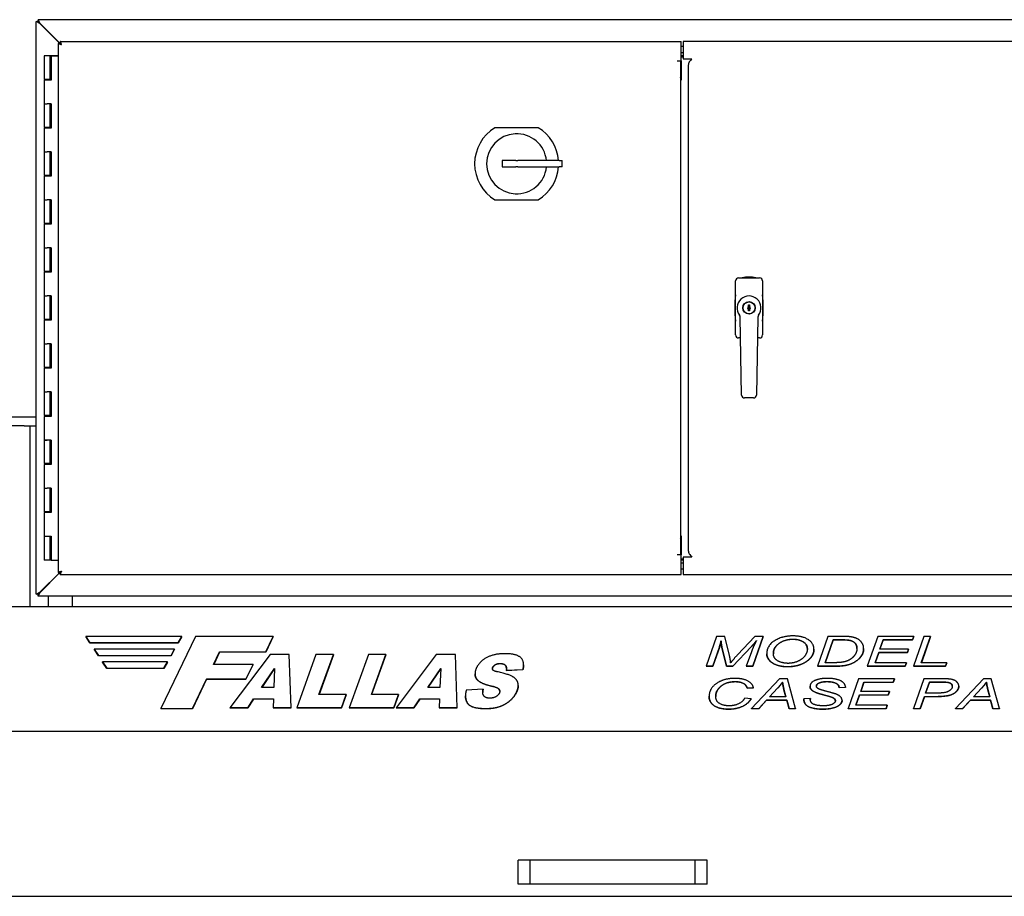
# Model space of a CAD drawing. Units: inches. Extents: x -362 to 455, y -59 to 256.
# Drawn here: x 100 to 141, y 47 to 84 of the extents above; entities that cross this region are included whole.
import ezdxf

# ---------------------------------------------------------------- set-up
doc = ezdxf.new("R2010")
doc.units = ezdxf.units.IN
doc.header["$LTSCALE"] = 0.375
doc.header["$MEASUREMENT"] = 0

msp = doc.modelspace()

# ---------------------------------------------------------------- linework, layer by layer
for p, q in [((100.428, 59.934), (100.428, 83.778)), ((100.58, 83.698), (100.428, 83.778)), ((100.428, 83.778), (100.5, 83.778)), ((100.58, 83.698), (100.5, 83.778)), ((100.505, 83.773), (100.505, 83.856)), ((100.506, 83.856), (100.505, 83.856)), ((154.35, 83.856), (100.506, 83.856)), ((100.586, 83.704), (100.506, 83.856)), ((100.506, 83.784), (100.506, 83.856)), ((100.506, 83.784), (100.506, 83.771)), ((100.586, 83.704), (100.506, 83.784)), ((100.58, 83.698), (101.407, 82.871)), ((100.586, 83.704), (101.464, 82.826)), ((101.418, 82.871), (101.287, 83.002)), ((101.347, 82.871), (101.347, 60.839)), ((101.347, 82.871), (101.419, 82.871)), ((101.461, 82.828), (101.419, 82.87)), ((101.426, 82.95), (101.426, 82.878)), ((101.426, 82.95), (127.282, 82.95)), ((127.282, 82.818), (127.282, 82.95)), ((127.282, 82.138), (127.282, 82.818)), ((127.364, 82.95), (127.364, 82.818)), ((153.431, 82.95), (127.364, 82.95)), ((127.364, 82.818), (127.364, 82.231)), ((127.364, 82.741), (127.282, 82.741)), ((127.364, 82.481), (127.282, 82.481)), ((100.997, 82.356), (100.76, 82.356)), ((100.76, 82.356), (100.76, 81.371)), ((101.06, 82.356), (100.997, 82.356)), ((100.997, 82.356), (100.997, 81.371)), ((101.044, 82.355), (101.044, 81.34)), ((101.044, 82.355), (101.347, 82.355)), ((101.067, 82.356), (101.06, 82.356)), ((101.347, 82.356), (101.067, 82.356)), ((127.104, 82.138), (127.282, 82.138)), ((127.256, 82.138), (127.256, 61.572)), ((127.276, 82.138), (127.276, 81.378)), ((127.364, 82.347), (127.282, 82.347)), ((127.364, 82.296), (127.282, 82.296)), ((127.364, 82.231), (127.725, 82.231)), ((127.573, 81.962), (127.573, 61.75)), ((100.997, 81.371), (100.76, 81.371)), ((100.878, 81.34), (100.76, 81.34)), ((100.76, 81.34), (100.76, 80.355)), ((100.816, 81.34), (100.816, 81.371)), ((101.044, 81.34), (100.878, 81.34)), ((100.941, 81.34), (100.941, 81.371)), ((101.034, 81.371), (100.997, 81.371)), ((101.013, 81.371), (101.013, 81.34)), ((101.034, 81.34), (101.034, 81.371)), ((127.276, 81.378), (127.276, 81.339)), ((100.76, 80.356), (100.878, 80.356)), ((100.76, 80.356), (100.76, 79.371)), ((100.76, 80.355), (100.878, 80.355)), ((101.044, 80.355), (100.878, 80.355)), ((100.997, 80.355), (100.997, 79.371)), ((101.044, 80.355), (101.044, 79.34)), ((100.997, 79.371), (100.76, 79.371)), ((100.878, 79.34), (100.76, 79.34)), ((100.76, 79.34), (100.76, 78.355)), ((100.816, 79.34), (100.816, 79.371)), ((101.044, 79.34), (100.878, 79.34)), ((100.941, 79.34), (100.941, 79.371)), ((101.034, 79.371), (100.997, 79.371)), ((101.013, 79.371), (101.013, 79.34)), ((101.034, 79.34), (101.034, 79.371)), ((121.33, 79.356), (119.527, 79.356)), ((100.76, 78.356), (100.878, 78.356)), ((100.76, 78.356), (100.76, 77.371)), ((100.76, 78.355), (100.878, 78.355)), ((101.044, 78.355), (100.878, 78.355)), ((100.997, 78.355), (100.997, 77.371)), ((101.044, 78.355), (101.044, 77.34)), ((120.392, 77.988), (119.828, 77.988)), ((119.828, 77.988), (119.828, 77.724)), ((120.392, 77.988), (120.48, 77.988)), ((122.198, 77.988), (120.48, 77.988)), ((122.198, 77.988), (122.323, 77.988)), ((122.323, 77.724), (122.323, 77.988)), ((119.828, 77.724), (120.392, 77.724)), ((120.48, 77.724), (120.392, 77.724)), ((120.48, 77.724), (122.198, 77.724)), ((122.323, 77.724), (122.198, 77.724)), ((100.997, 77.371), (100.76, 77.371)), ((100.878, 77.34), (100.76, 77.34)), ((100.76, 77.34), (100.76, 76.355)), ((100.816, 77.34), (100.816, 77.371)), ((101.044, 77.34), (100.878, 77.34)), ((100.941, 77.34), (100.941, 77.371)), ((101.034, 77.371), (100.997, 77.371)), ((101.013, 77.371), (101.013, 77.34)), ((101.034, 77.34), (101.034, 77.371)), ((100.76, 76.356), (100.878, 76.356)), ((100.76, 76.356), (100.76, 75.371)), ((100.76, 76.355), (100.878, 76.355)), ((101.044, 76.355), (100.878, 76.355)), ((100.997, 76.355), (100.997, 75.371)), ((101.044, 76.355), (101.044, 75.34)), ((119.527, 76.356), (121.33, 76.356)), ((100.997, 75.371), (100.76, 75.371)), ((100.878, 75.34), (100.76, 75.34)), ((100.76, 75.34), (100.76, 74.355)), ((100.816, 75.34), (100.816, 75.371)), ((101.044, 75.34), (100.878, 75.34)), ((100.941, 75.34), (100.941, 75.371)), ((101.034, 75.371), (100.997, 75.371)), ((101.013, 75.371), (101.013, 75.34)), ((101.034, 75.34), (101.034, 75.371)), ((100.76, 74.356), (100.878, 74.356)), ((100.76, 74.356), (100.76, 73.371)), ((100.76, 74.355), (100.878, 74.355)), ((101.044, 74.355), (100.878, 74.355)), ((100.997, 74.355), (100.997, 73.371)), ((101.044, 74.355), (101.044, 73.34)), ((100.997, 73.371), (100.76, 73.371)), ((100.816, 73.34), (100.816, 73.371)), ((100.941, 73.34), (100.941, 73.371)), ((101.034, 73.371), (100.997, 73.371)), ((101.013, 73.371), (101.013, 73.34)), ((101.034, 73.34), (101.034, 73.371)), ((100.878, 73.34), (100.76, 73.34)), ((100.76, 73.34), (100.76, 72.355)), ((101.044, 73.34), (100.878, 73.34)), ((129.54, 72.098), (129.54, 72.981)), ((129.665, 73.106), (130.54, 73.106)), ((130.665, 72.981), (130.665, 72.098)), ((100.76, 72.356), (100.878, 72.356)), ((100.76, 72.356), (100.76, 71.371)), ((100.76, 72.355), (100.878, 72.355)), ((101.044, 72.355), (100.878, 72.355)), ((100.997, 72.355), (100.997, 71.371)), ((101.044, 72.355), (101.044, 71.34)), ((129.54, 71.614), (129.54, 72.098)), ((130.082, 71.915), (130.082, 71.981)), ((130.082, 71.981), (130.122, 71.981)), ((130.082, 71.797), (130.082, 71.915)), ((130.082, 71.731), (130.082, 71.797)), ((130.122, 71.731), (130.082, 71.731)), ((130.122, 71.981), (130.122, 71.915)), ((130.122, 71.915), (130.122, 71.797)), ((130.122, 71.797), (130.122, 71.731)), ((130.665, 72.098), (130.665, 71.614)), ((100.997, 71.371), (100.76, 71.371)), ((100.878, 71.34), (100.76, 71.34)), ((100.76, 71.34), (100.76, 70.355)), ((100.816, 71.34), (100.816, 71.371)), ((101.044, 71.34), (100.878, 71.34)), ((100.941, 71.34), (100.941, 71.371)), ((101.034, 71.371), (100.997, 71.371)), ((101.013, 71.371), (101.013, 71.34)), ((101.034, 71.34), (101.034, 71.371)), ((129.54, 70.731), (129.54, 71.614)), ((129.791, 68.229), (129.734, 71.474)), ((130.471, 71.474), (130.414, 68.229)), ((130.665, 71.614), (130.665, 70.731)), ((129.749, 70.606), (129.665, 70.606)), ((130.54, 70.606), (130.455, 70.606)), ((100.76, 70.356), (100.878, 70.356)), ((100.76, 70.356), (100.76, 69.371)), ((100.76, 70.355), (100.878, 70.355)), ((101.044, 70.355), (100.878, 70.355)), ((100.997, 70.355), (100.997, 69.371)), ((101.044, 70.355), (101.044, 69.34)), ((100.997, 69.371), (100.76, 69.371)), ((100.878, 69.34), (100.76, 69.34)), ((100.76, 69.34), (100.76, 68.355)), ((100.816, 69.34), (100.816, 69.371)), ((101.044, 69.34), (100.878, 69.34)), ((100.941, 69.34), (100.941, 69.371)), ((101.034, 69.371), (100.997, 69.371)), ((101.013, 69.371), (101.013, 69.34)), ((101.034, 69.34), (101.034, 69.371)), ((100.76, 68.356), (100.878, 68.356)), ((100.76, 68.356), (100.76, 67.371)), ((100.76, 68.355), (100.878, 68.355)), ((101.044, 68.355), (100.878, 68.355)), ((100.997, 68.355), (100.997, 67.371)), ((101.044, 68.355), (101.044, 67.34)), ((130.289, 68.106), (129.916, 68.106)), ((98.364, 67.321), (100.428, 67.321)), ((100.997, 67.371), (100.76, 67.371)), ((100.878, 67.34), (100.76, 67.34)), ((100.76, 67.34), (100.76, 66.355)), ((100.816, 67.34), (100.816, 67.371)), ((101.044, 67.34), (100.878, 67.34)), ((100.941, 67.34), (100.941, 67.371)), ((101.034, 67.371), (100.997, 67.371)), ((101.013, 67.371), (101.013, 67.34)), ((101.034, 67.34), (101.034, 67.371)), ((99.928, 66.946), (98.945, 66.946)), ((99.928, 66.946), (100.178, 66.946)), ((100.178, 59.408), (100.178, 66.946)), ((100.178, 66.946), (100.428, 66.946)), ((100.76, 66.356), (100.878, 66.356)), ((100.76, 66.356), (100.76, 65.371)), ((100.76, 66.355), (100.878, 66.355)), ((101.044, 66.355), (100.878, 66.355)), ((100.997, 66.355), (100.997, 65.371)), ((101.044, 66.355), (101.044, 65.34)), ((100.997, 65.371), (100.76, 65.371)), ((100.878, 65.34), (100.76, 65.34)), ((100.76, 65.34), (100.76, 64.355)), ((100.816, 65.34), (100.816, 65.371)), ((101.044, 65.34), (100.878, 65.34)), ((100.941, 65.34), (100.941, 65.371)), ((101.034, 65.371), (100.997, 65.371)), ((101.013, 65.371), (101.013, 65.34)), ((101.034, 65.34), (101.034, 65.371)), ((100.76, 64.356), (100.878, 64.356)), ((100.76, 64.356), (100.76, 63.371)), ((100.76, 64.355), (100.878, 64.355)), ((101.044, 64.355), (100.878, 64.355)), ((100.997, 64.355), (100.997, 63.371)), ((101.044, 64.355), (101.044, 63.34)), ((100.997, 63.371), (100.76, 63.371)), ((100.878, 63.34), (100.76, 63.34)), ((100.76, 63.34), (100.76, 62.355)), ((100.816, 63.34), (100.816, 63.371)), ((101.044, 63.34), (100.878, 63.34)), ((100.941, 63.34), (100.941, 63.371)), ((101.034, 63.371), (100.997, 63.371)), ((101.013, 63.371), (101.013, 63.34)), ((101.034, 63.34), (101.034, 63.371)), ((100.76, 62.356), (100.878, 62.356)), ((100.76, 62.356), (100.76, 61.356)), ((100.76, 62.355), (100.878, 62.355)), ((100.878, 62.355), (101.044, 62.355)), ((100.997, 62.355), (100.997, 61.356)), ((101.044, 62.355), (101.044, 61.355)), ((127.276, 62.371), (127.276, 62.332)), ((127.276, 62.332), (127.276, 61.572)), ((127.282, 61.572), (127.104, 61.572)), ((127.282, 60.892), (127.282, 61.572)), ((100.997, 61.356), (100.76, 61.356)), ((101.044, 61.356), (100.997, 61.356)), ((101.044, 61.355), (101.347, 61.355)), ((127.282, 61.414), (127.364, 61.414)), ((127.282, 61.363), (127.364, 61.363)), ((127.364, 61.231), (127.282, 61.231)), ((127.725, 61.481), (127.364, 61.481)), ((127.364, 61.481), (127.364, 60.894)), ((101.405, 60.839), (100.58, 60.014)), ((101.417, 60.839), (100.586, 60.008)), ((101.287, 60.71), (101.416, 60.839)), ((101.347, 60.839), (101.419, 60.839)), ((101.459, 60.881), (101.419, 60.84)), ((101.419, 60.842), (101.456, 60.879)), ((101.426, 60.76), (101.426, 60.832)), ((101.426, 60.76), (127.282, 60.76)), ((127.364, 60.971), (127.282, 60.971)), ((127.282, 60.76), (127.282, 60.892)), ((127.364, 60.894), (127.364, 60.762)), ((127.364, 60.762), (153.431, 60.762)), ((100.428, 59.934), (100.58, 60.014)), ((100.5, 59.934), (100.428, 59.934)), ((100.5, 59.934), (100.58, 60.014)), ((100.505, 59.856), (100.505, 59.939)), ((100.505, 59.856), (100.506, 59.856)), ((100.506, 59.856), (100.586, 60.008)), ((100.506, 59.928), (100.586, 60.008)), ((100.506, 59.941), (100.506, 59.928)), ((100.506, 59.928), (100.506, 59.856)), ((154.35, 59.856), (100.506, 59.856)), ((100.928, 59.856), (100.928, 59.408)), ((101.928, 59.856), (101.928, 59.408)), ((152.178, 59.408), (96.678, 59.408)), ((102.49, 58.177), (102.665, 57.912)), ((102.49, 58.17), (102.49, 58.177)), ((106.49, 58.177), (102.49, 58.177)), ((102.665, 57.905), (102.49, 58.17)), ((102.665, 57.912), (106.34, 57.912)), ((102.665, 57.912), (102.665, 57.905)), ((106.34, 57.905), (102.665, 57.905)), ((107.054, 58.177), (105.611, 55.172)), ((106.34, 57.912), (106.49, 58.177)), ((106.49, 58.17), (106.34, 57.905)), ((106.34, 57.912), (106.34, 57.905)), ((106.49, 58.177), (106.49, 58.17)), ((110.298, 58.177), (107.054, 58.177)), ((109.987, 57.532), (110.298, 58.177)), ((110.298, 58.17), (109.987, 57.525)), ((110.298, 58.177), (110.298, 58.17)), ((128.754, 58.177), (128.323, 56.94)), ((129.098, 58.177), (128.754, 58.177)), ((128.937, 57.984), (128.937, 57.988)), ((128.937, 57.984), (128.937, 57.981)), ((129.289, 57.377), (129.098, 58.177)), ((130.345, 58.177), (129.624, 57.412)), ((130.26, 56.94), (130.691, 58.177)), ((130.691, 58.17), (130.26, 56.933)), ((130.691, 58.177), (130.345, 58.177)), ((130.691, 58.177), (130.691, 58.17)), ((133.381, 58.177), (132.949, 56.94)), ((133.273, 57.081), (133.608, 58.037)), ((133.608, 58.03), (133.276, 57.081)), ((134.003, 58.177), (133.381, 58.177)), ((133.608, 58.03), (133.608, 58.037)), ((133.608, 58.037), (133.972, 58.037)), ((133.972, 58.03), (133.608, 58.03)), ((135.459, 58.177), (135.027, 56.94)), ((136.956, 58.177), (135.459, 58.177)), ((135.551, 57.651), (135.686, 58.037)), ((135.686, 58.03), (135.554, 57.651)), ((135.686, 58.037), (136.906, 58.037)), ((135.686, 58.037), (135.686, 58.03)), ((136.906, 58.03), (135.686, 58.03)), ((136.906, 58.037), (136.956, 58.177)), ((136.956, 58.17), (136.906, 58.03)), ((136.906, 58.037), (136.906, 58.03)), ((137.381, 58.177), (136.949, 56.94)), ((136.956, 58.177), (136.956, 58.17)), ((137.273, 57.081), (137.656, 58.177)), ((137.656, 58.17), (137.276, 57.081)), ((137.656, 58.177), (137.381, 58.177)), ((137.656, 58.177), (137.656, 58.17)), ((102.84, 57.647), (103.015, 57.382)), ((102.84, 57.64), (102.84, 57.647)), ((106.19, 57.647), (102.84, 57.647)), ((103.015, 57.375), (102.84, 57.64)), ((106.04, 57.382), (106.19, 57.647)), ((106.19, 57.64), (106.04, 57.375)), ((106.19, 57.647), (106.19, 57.64)), ((107.815, 57.009), (108.065, 57.532)), ((108.065, 57.525), (107.819, 57.009)), ((108.065, 57.532), (109.987, 57.532)), ((108.065, 57.532), (108.065, 57.525)), ((109.987, 57.525), (108.065, 57.525)), ((110.169, 57.42), (108.493, 55.21)), ((109.987, 57.532), (109.987, 57.525)), ((110.963, 57.42), (110.169, 57.42)), ((111.044, 55.21), (110.963, 57.42)), ((112.075, 57.42), (111.278, 55.21)), ((112.8, 57.42), (112.075, 57.42)), ((112.199, 55.755), (112.8, 57.42)), ((112.8, 57.413), (112.201, 55.755)), ((112.8, 57.42), (112.8, 57.413)), ((114.259, 57.42), (113.462, 55.21)), ((114.984, 57.42), (114.259, 57.42)), ((114.382, 55.755), (114.984, 57.42)), ((114.984, 57.413), (114.385, 55.755)), ((114.984, 57.42), (114.984, 57.413)), ((117.083, 57.42), (115.408, 55.21)), ((117.877, 57.42), (117.083, 57.42)), ((117.958, 55.21), (117.877, 57.42)), ((128.593, 56.94), (128.866, 57.727)), ((128.866, 57.72), (128.593, 56.933)), ((128.973, 57.735), (129.165, 56.94)), ((129.165, 56.933), (128.973, 57.728)), ((129.43, 56.94), (130.197, 57.75)), ((130.197, 57.743), (129.43, 56.933)), ((130.204, 57.542), (129.988, 56.94)), ((130.841, 57.455), (130.841, 57.459)), ((130.841, 57.455), (130.841, 57.452)), ((132.805, 57.64), (132.805, 57.644)), ((132.805, 57.64), (132.805, 57.637)), ((134.874, 57.668), (134.874, 57.672)), ((134.874, 57.668), (134.874, 57.665)), ((135.351, 57.081), (135.502, 57.511)), ((135.502, 57.504), (135.354, 57.081)), ((135.502, 57.511), (136.697, 57.511)), ((135.502, 57.511), (135.502, 57.504)), ((136.697, 57.504), (135.502, 57.504)), ((136.746, 57.651), (135.551, 57.651)), ((136.697, 57.511), (136.746, 57.651)), ((136.746, 57.644), (136.697, 57.504)), ((136.697, 57.511), (136.697, 57.504)), ((136.746, 57.651), (136.746, 57.644)), ((103.015, 57.382), (106.04, 57.382)), ((103.015, 57.382), (103.015, 57.375)), ((106.04, 57.375), (103.015, 57.375)), ((103.19, 57.117), (103.365, 56.852)), ((103.19, 57.11), (103.19, 57.117)), ((105.89, 57.117), (103.19, 57.117)), ((103.365, 56.845), (103.19, 57.11)), ((105.74, 56.852), (105.89, 57.117)), ((105.89, 57.11), (105.74, 56.845)), ((105.89, 57.11), (105.89, 57.117)), ((106.04, 57.382), (106.04, 57.375)), ((109.456, 57.009), (107.815, 57.009)), ((109.161, 56.401), (109.456, 57.009)), ((109.456, 57.002), (109.161, 56.394)), ((109.456, 57.009), (109.456, 57.002)), ((120.715, 56.988), (120.715, 56.995)), ((133.6, 57.081), (133.273, 57.081)), ((136.657, 57.081), (135.351, 57.081)), ((136.608, 56.94), (136.657, 57.081)), ((136.657, 57.073), (136.608, 56.933)), ((136.657, 57.081), (136.657, 57.073)), ((138.336, 57.081), (137.273, 57.081)), ((138.287, 56.94), (138.336, 57.081)), ((138.336, 57.073), (138.287, 56.933)), ((138.336, 57.081), (138.336, 57.073)), ((103.365, 56.852), (103.365, 56.845)), ((103.365, 56.852), (105.74, 56.852)), ((105.74, 56.845), (103.365, 56.845)), ((105.74, 56.845), (105.74, 56.852)), ((109.811, 56.055), (110.352, 56.848)), ((110.352, 56.841), (109.815, 56.055)), ((110.352, 56.848), (110.322, 56.055)), ((116.725, 56.055), (117.267, 56.848)), ((117.266, 56.841), (116.73, 56.055)), ((117.267, 56.848), (117.237, 56.055)), ((118.695, 56.615), (118.695, 56.622)), ((119.995, 56.761), (120.689, 56.799)), ((120.689, 56.792), (119.995, 56.754)), ((119.995, 56.757), (119.995, 56.761)), ((119.995, 56.757), (119.995, 56.754)), ((120.689, 56.796), (120.689, 56.799)), ((120.689, 56.796), (120.689, 56.792)), ((128.323, 56.94), (128.593, 56.94)), ((128.323, 56.933), (128.323, 56.94)), ((128.593, 56.933), (128.323, 56.933)), ((128.593, 56.94), (128.593, 56.933)), ((129.165, 56.94), (129.43, 56.94)), ((129.165, 56.94), (129.165, 56.933)), ((129.43, 56.933), (129.165, 56.933)), ((129.43, 56.94), (129.43, 56.933)), ((129.988, 56.94), (130.26, 56.94)), ((129.988, 56.94), (129.988, 56.933)), ((130.26, 56.933), (129.988, 56.933)), ((130.26, 56.94), (130.26, 56.933)), ((132.949, 56.94), (133.692, 56.94)), ((132.949, 56.933), (132.949, 56.94)), ((133.692, 56.933), (132.949, 56.933)), ((135.027, 56.94), (136.608, 56.94)), ((135.027, 56.933), (135.027, 56.94)), ((136.608, 56.933), (135.027, 56.933)), ((136.608, 56.94), (136.608, 56.933)), ((136.949, 56.94), (138.287, 56.94)), ((136.949, 56.933), (136.949, 56.94)), ((138.287, 56.933), (136.949, 56.933)), ((138.287, 56.94), (138.287, 56.933)), ((106.932, 55.172), (107.521, 56.401)), ((107.521, 56.394), (106.932, 55.165)), ((107.521, 56.401), (109.161, 56.401)), ((107.521, 56.401), (107.521, 56.394)), ((109.161, 56.394), (107.521, 56.394)), ((109.161, 56.401), (109.161, 56.394)), ((131.371, 56.41), (130.203, 55.172)), ((131.698, 56.41), (131.371, 56.41)), ((131.499, 56.271), (131.499, 56.275)), ((131.499, 56.271), (131.499, 56.268)), ((132.037, 55.172), (131.698, 56.41)), ((134.66, 56.41), (134.228, 55.172)), ((136.157, 56.41), (134.66, 56.41)), ((134.752, 55.883), (134.887, 56.269)), ((134.887, 56.262), (134.755, 55.883)), ((134.887, 56.269), (136.107, 56.269)), ((134.887, 56.269), (134.887, 56.262)), ((136.107, 56.262), (134.887, 56.262)), ((136.107, 56.269), (136.157, 56.41)), ((136.157, 56.403), (136.107, 56.262)), ((136.107, 56.269), (136.107, 56.262)), ((136.157, 56.41), (136.157, 56.403)), ((137.383, 56.41), (136.95, 55.172)), ((138.243, 56.41), (137.383, 56.41)), ((137.451, 55.815), (137.611, 56.276)), ((137.611, 56.269), (137.453, 55.815)), ((137.611, 56.269), (137.611, 56.276)), ((137.611, 56.276), (138.139, 56.276)), ((138.139, 56.269), (137.611, 56.269)), ((139.86, 56.41), (138.691, 55.172)), ((140.186, 56.41), (139.86, 56.41)), ((139.988, 56.271), (139.988, 56.275)), ((139.988, 56.271), (139.988, 56.268)), ((140.525, 55.172), (140.186, 56.41)), ((110.322, 56.055), (109.811, 56.055)), ((113.327, 55.755), (112.199, 55.755)), ((113.131, 55.21), (113.327, 55.755)), ((113.327, 55.748), (113.131, 55.203)), ((113.327, 55.755), (113.327, 55.748)), ((115.51, 55.755), (114.382, 55.755)), ((115.315, 55.21), (115.51, 55.755)), ((115.51, 55.748), (115.315, 55.203)), ((115.51, 55.755), (115.51, 55.748)), ((117.237, 56.055), (116.725, 56.055)), ((119.032, 55.983), (118.331, 55.942)), ((119.032, 55.979), (119.032, 55.983)), ((119.032, 55.979), (119.032, 55.975)), ((119.688, 55.983), (119.688, 55.987)), ((119.688, 55.983), (119.688, 55.98)), ((120.493, 56.133), (120.493, 56.14)), ((130.028, 56.027), (130.285, 56.041)), ((130.285, 56.034), (130.028, 56.02)), ((130.028, 56.023), (130.028, 56.027)), ((130.028, 56.023), (130.028, 56.02)), ((130.285, 56.037), (130.285, 56.041)), ((130.285, 56.037), (130.285, 56.034)), ((130.955, 55.656), (131.292, 56.023)), ((131.292, 56.016), (130.961, 55.656)), ((131.556, 55.966), (131.638, 55.656)), ((131.636, 55.656), (131.556, 55.959)), ((132.641, 56.097), (132.641, 56.1)), ((132.641, 56.097), (132.641, 56.093)), ((133.849, 56.047), (134.115, 56.059)), ((134.115, 56.052), (133.849, 56.039)), ((133.849, 56.043), (133.849, 56.047)), ((133.849, 56.043), (133.849, 56.039)), ((134.115, 56.055), (134.115, 56.059)), ((134.115, 56.055), (134.115, 56.052)), ((134.116, 56.081), (134.116, 56.084)), ((134.116, 56.081), (134.116, 56.077)), ((135.947, 55.883), (134.752, 55.883)), ((135.898, 55.743), (135.947, 55.883)), ((135.947, 55.876), (135.898, 55.736)), ((135.947, 55.883), (135.947, 55.876)), ((137.904, 55.815), (137.451, 55.815)), ((138.836, 56.102), (138.836, 56.106)), ((138.836, 56.102), (138.836, 56.099)), ((139.443, 55.656), (139.781, 56.023)), ((139.781, 56.016), (139.45, 55.656)), ((140.045, 55.966), (140.126, 55.656)), ((140.124, 55.656), (140.045, 55.959)), ((109.233, 55.21), (109.48, 55.576)), ((109.48, 55.569), (109.233, 55.203)), ((109.48, 55.576), (109.48, 55.569)), ((109.48, 55.576), (110.301, 55.576)), ((110.301, 55.569), (109.48, 55.569)), ((110.301, 55.576), (110.286, 55.21)), ((116.148, 55.21), (116.394, 55.576)), ((116.394, 55.569), (116.148, 55.203)), ((116.394, 55.576), (116.394, 55.569)), ((116.394, 55.576), (117.216, 55.576)), ((117.215, 55.569), (116.394, 55.569)), ((117.216, 55.576), (117.201, 55.21)), ((118.298, 55.701), (118.298, 55.708)), ((128.441, 55.68), (128.441, 55.683)), ((128.441, 55.68), (128.441, 55.676)), ((130.192, 55.585), (129.918, 55.608)), ((130.192, 55.582), (130.192, 55.585)), ((130.192, 55.582), (130.192, 55.578)), ((130.505, 55.172), (130.835, 55.529)), ((130.835, 55.522), (130.505, 55.165)), ((130.835, 55.529), (131.671, 55.529)), ((130.835, 55.529), (130.835, 55.522)), ((131.671, 55.522), (130.835, 55.522)), ((131.638, 55.656), (130.955, 55.656)), ((131.671, 55.529), (131.77, 55.172)), ((131.671, 55.529), (131.671, 55.522)), ((131.77, 55.165), (131.671, 55.522)), ((132.655, 55.587), (132.385, 55.572)), ((132.385, 55.569), (132.385, 55.572)), ((132.385, 55.569), (132.385, 55.565)), ((132.653, 55.544), (132.655, 55.587)), ((132.655, 55.58), (132.653, 55.538)), ((132.655, 55.587), (132.655, 55.58)), ((133.976, 55.511), (133.976, 55.515)), ((133.976, 55.511), (133.976, 55.508)), ((134.552, 55.313), (134.703, 55.743)), ((134.703, 55.736), (134.555, 55.313)), ((134.703, 55.743), (135.898, 55.743)), ((134.703, 55.743), (134.703, 55.736)), ((135.898, 55.736), (134.703, 55.736)), ((135.898, 55.743), (135.898, 55.736)), ((137.225, 55.172), (137.401, 55.675)), ((137.401, 55.668), (137.225, 55.165)), ((137.401, 55.675), (137.917, 55.675)), ((137.401, 55.675), (137.401, 55.668)), ((137.917, 55.668), (137.401, 55.668)), ((138.994, 55.172), (139.323, 55.529)), ((139.323, 55.522), (138.994, 55.165)), ((139.323, 55.529), (140.16, 55.529)), ((139.323, 55.529), (139.323, 55.522)), ((140.16, 55.522), (139.323, 55.522)), ((140.126, 55.656), (139.443, 55.656)), ((140.16, 55.529), (140.258, 55.172)), ((140.16, 55.529), (140.16, 55.522)), ((140.258, 55.165), (140.16, 55.522)), ((105.611, 55.172), (106.932, 55.172)), ((105.611, 55.172), (105.611, 55.165)), ((106.932, 55.165), (105.611, 55.165)), ((106.932, 55.172), (106.932, 55.165)), ((108.493, 55.21), (109.233, 55.21)), ((108.493, 55.21), (108.493, 55.203)), ((109.233, 55.203), (108.493, 55.203)), ((109.233, 55.21), (109.233, 55.203)), ((110.286, 55.21), (111.044, 55.21)), ((110.286, 55.21), (110.286, 55.203)), ((111.044, 55.203), (110.286, 55.203)), ((111.044, 55.21), (111.044, 55.203)), ((111.278, 55.21), (113.131, 55.21)), ((111.278, 55.21), (111.278, 55.203)), ((113.131, 55.203), (111.278, 55.203)), ((113.131, 55.21), (113.131, 55.203)), ((113.462, 55.21), (115.315, 55.21)), ((113.462, 55.21), (113.462, 55.203)), ((115.315, 55.203), (113.462, 55.203)), ((115.315, 55.21), (115.315, 55.203)), ((115.408, 55.21), (116.148, 55.21)), ((115.408, 55.21), (115.408, 55.203)), ((116.148, 55.203), (115.408, 55.203)), ((116.148, 55.21), (116.148, 55.203)), ((117.201, 55.21), (117.958, 55.21)), ((117.201, 55.21), (117.201, 55.203)), ((117.958, 55.203), (117.201, 55.203)), ((117.958, 55.21), (117.958, 55.203)), ((130.203, 55.172), (130.505, 55.172)), ((130.203, 55.165), (130.203, 55.172)), ((130.505, 55.165), (130.203, 55.165)), ((130.505, 55.172), (130.505, 55.165)), ((131.77, 55.172), (132.037, 55.172)), ((131.77, 55.172), (131.77, 55.165)), ((132.037, 55.165), (131.77, 55.165)), ((132.037, 55.172), (132.037, 55.165)), ((134.228, 55.172), (135.809, 55.172)), ((134.228, 55.165), (134.228, 55.172)), ((135.809, 55.165), (134.228, 55.165)), ((135.858, 55.313), (134.552, 55.313)), ((135.809, 55.172), (135.858, 55.313)), ((135.858, 55.306), (135.809, 55.165)), ((135.809, 55.172), (135.809, 55.165)), ((135.858, 55.313), (135.858, 55.306)), ((136.95, 55.172), (137.225, 55.172)), ((136.95, 55.165), (136.95, 55.172)), ((137.225, 55.165), (136.95, 55.165)), ((137.225, 55.172), (137.225, 55.165)), ((138.691, 55.172), (138.994, 55.172)), ((138.691, 55.165), (138.691, 55.172)), ((138.994, 55.165), (138.691, 55.165)), ((138.994, 55.172), (138.994, 55.165)), ((140.258, 55.172), (140.525, 55.172)), ((140.258, 55.172), (140.258, 55.165)), ((140.525, 55.165), (140.258, 55.165)), ((140.525, 55.172), (140.525, 55.165)), ((96.678, 54.231), (152.178, 54.231)), ((120.99, 48.856), (120.49, 48.856)), ((120.49, 47.856), (120.49, 48.856)), ((127.865, 48.856), (120.99, 48.856)), ((120.99, 47.856), (120.99, 48.856)), ((128.365, 48.856), (127.865, 48.856)), ((127.865, 47.856), (127.865, 48.856)), ((128.365, 47.856), (128.365, 48.856)), ((120.99, 47.856), (120.49, 47.856)), ((127.865, 47.856), (120.99, 47.856)), ((128.365, 47.856), (127.865, 47.856)), ((96.678, 47.356), (152.178, 47.356))]:
    msp.add_line(p, q)
for radius in [0.26, 0.25]:
    msp.add_circle((130.102, 71.856), radius)
for centre, radius, start, end in [((101.678, 82.606), 0.557, 134.5134, 135.4367), ((127.428, 81.481), 0.313, 119.2484, 123.5453), ((127.428, 81.481), 0.188, 144.5209, 157.0718), ((127.428, 81.481), 0.188, 206.9995, 215.4791), ((120.428, 77.856), 1.75, 121.0027, 238.9973), ((120.428, 77.856), 1.75, 4.3315, 58.9973), ((120.428, 77.856), 1.25, 6.0697, 353.9303), ((120.428, 77.856), 1.75, 301.0027, 355.6685), ((129.665, 72.981), 0.125, 90, 180), ((130.102, 71.856), 1.281, 77.3694, 102.6306), ((130.54, 72.981), 0.125, 0, 90), ((134.258, 71.856), 4.75, 173.3978, 186.6022), ((130.102, 71.856), 0.5, 322.1214, 217.8786), ((125.946, 71.856), 4.75, 353.3978, 6.6022), ((130.102, 71.856), 0.0625, 108.6629, 251.3371), ((130.102, 71.856), 0.0625, 288.6629, 71.3371), ((129.609, 71.472), 0.125, 1, 37.8786), ((130.596, 71.472), 0.125, 142.1214, 179), ((129.665, 70.731), 0.125, 180, 270), ((130.54, 70.731), 0.125, 270, 0), ((129.916, 68.231), 0.125, 181, 270), ((130.289, 68.231), 0.125, 270, 359), ((127.428, 62.231), 0.188, 144.5209, 152.5556), ((127.428, 62.231), 0.188, 202.9282, 215.4791), ((127.428, 62.231), 0.313, 236.4547, 240.7516), ((101.678, 61.106), 0.557, 224.5633, 225.4866)]:
    msp.add_arc(centre, radius, start, end)
for points, degree, knots in [([(101.479, 82.818), (101.469, 82.82), (101.46, 82.823), (101.442, 82.828), (101.433, 82.83), (101.419, 82.834), (101.413, 82.835), (101.4, 82.839), (101.393, 82.842), (101.381, 82.846), (101.375, 82.848), (101.365, 82.853), (101.361, 82.855), (101.354, 82.86), (101.351, 82.862), (101.347, 82.866), (101.347, 82.869), (101.347, 82.871)], 3, [-0.5439949, -0.5439949, -0.5439949, -0.5439949, -0.4704685, -0.4704685, -0.3969479, -0.3969479, -0.3479579, -0.3479579, -0.2783614, -0.2783614, -0.208771, -0.208771, -0.1391757, -0.1391757, -0.0695848, -0.0695848, 0, 0, 0, 0]), ([(101.419, 82.871), (101.419, 82.868), (101.419, 82.864), (101.423, 82.858), (101.425, 82.854), (101.431, 82.849), (101.433, 82.847), (101.438, 82.843), (101.44, 82.842), (101.445, 82.838), (101.449, 82.836), (101.457, 82.831), (101.461, 82.828), (101.47, 82.823), (101.474, 82.821), (101.479, 82.818)], 3, [-0.2748988, -0.2748988, -0.2748988, -0.2748988, -0.2230733, -0.2230733, -0.17125, -0.17125, -0.1367354, -0.1367354, -0.1172148, -0.1172148, -0.0781392, -0.0781392, -0.0390684, -0.0390684, 0, 0, 0, 0]), ([(101.479, 82.818), (101.476, 82.827), (101.474, 82.836), (101.47, 82.853), (101.467, 82.861), (101.463, 82.878), (101.461, 82.886), (101.456, 82.9), (101.454, 82.907), (101.449, 82.919), (101.447, 82.925), (101.443, 82.933), (101.442, 82.936), (101.438, 82.942), (101.435, 82.945), (101.43, 82.949), (101.428, 82.95), (101.426, 82.95)], 3, [0.0000602, 0.0000602, 0.0000602, 0.0000602, 0.0695836, 0.0695836, 0.1391742, 0.1391742, 0.2087684, 0.2087684, 0.2783583, 0.2783583, 0.3479539, 0.3479539, 0.396975, 0.396975, 0.4705423, 0.4705423, 0.5440554, 0.5440554, 0.5440554, 0.5440554]), ([(101.426, 82.878), (101.428, 82.878), (101.431, 82.878), (101.436, 82.876), (101.438, 82.874), (101.443, 82.87), (101.446, 82.868), (101.449, 82.864), (101.451, 82.862), (101.454, 82.858), (101.456, 82.855), (101.462, 82.847), (101.465, 82.841), (101.472, 82.83), (101.475, 82.824), (101.479, 82.818)], 3, [0.0000304, 0.0000304, 0.0000304, 0.0000304, 0.0390682, 0.0390682, 0.0781389, 0.0781389, 0.1172145, 0.1172145, 0.1367351, 0.1367351, 0.1712649, 0.1712649, 0.2231113, 0.2231113, 0.2749295, 0.2749295, 0.2749295, 0.2749295]), ([(127.725, 82.231), (127.705, 82.209), (127.685, 82.186), (127.648, 82.141), (127.631, 82.119), (127.603, 82.074), (127.592, 82.052), (127.577, 82.007), (127.573, 81.984), (127.573, 81.962)], 3, [0, 0, 0, 0, 0.25, 0.25, 0.5, 0.5, 0.75, 0.75, 1, 1, 1, 1]), ([(127.256, 62.26), (127.256, 62.278), (127.258, 62.297), (127.261, 62.315), (127.265, 62.334), (127.27, 62.352), (127.276, 62.371)], 3, [0, 0, 0, 0, 0.001458559, 0.001458559, 0.001458559, 0.002917118, 0.002917118, 0.002917118, 0.002917118]), ([(127.573, 61.75), (127.573, 61.728), (127.577, 61.705), (127.592, 61.66), (127.603, 61.638), (127.631, 61.593), (127.648, 61.571), (127.685, 61.526), (127.705, 61.503), (127.725, 61.481)], 3, [0, 0, 0, 0, 0.25, 0.25, 0.5, 0.5, 0.75, 0.75, 1, 1, 1, 1]), ([(101.347, 60.839), (101.347, 60.841), (101.348, 60.844), (101.351, 60.849), (101.354, 60.851), (101.361, 60.855), (101.364, 60.857), (101.372, 60.86), (101.377, 60.863), (101.39, 60.867), (101.396, 60.869), (101.411, 60.874), (101.419, 60.876), (101.435, 60.881), (101.444, 60.883), (101.461, 60.887), (101.47, 60.89), (101.479, 60.892)], 3, [-0.5439949, -0.5439949, -0.5439949, -0.5439949, -0.4704685, -0.4704685, -0.3969479, -0.3969479, -0.3479579, -0.3479579, -0.2783614, -0.2783614, -0.208771, -0.208771, -0.1391757, -0.1391757, -0.0695848, -0.0695848, 0, 0, 0, 0]), ([(101.479, 60.892), (101.473, 60.889), (101.467, 60.885), (101.455, 60.879), (101.45, 60.875), (101.442, 60.87), (101.439, 60.868), (101.434, 60.864), (101.433, 60.863), (101.429, 60.859), (101.426, 60.857), (101.423, 60.852), (101.421, 60.849), (101.419, 60.844), (101.419, 60.842), (101.419, 60.839)], 3, [-0.2748988, -0.2748988, -0.2748988, -0.2748988, -0.2230733, -0.2230733, -0.17125, -0.17125, -0.1367354, -0.1367354, -0.1172148, -0.1172148, -0.0781392, -0.0781392, -0.0390684, -0.0390684, 0, 0, 0, 0]), ([(101.479, 60.892), (101.476, 60.888), (101.474, 60.883), (101.469, 60.874), (101.466, 60.87), (101.461, 60.862), (101.458, 60.858), (101.455, 60.853), (101.453, 60.851), (101.45, 60.847), (101.448, 60.844), (101.442, 60.839), (101.439, 60.836), (101.432, 60.833), (101.429, 60.832), (101.426, 60.832)], 3, [0.0000304, 0.0000304, 0.0000304, 0.0000304, 0.0390682, 0.0390682, 0.0781389, 0.0781389, 0.1172145, 0.1172145, 0.1367351, 0.1367351, 0.1712649, 0.1712649, 0.2231113, 0.2231113, 0.2749295, 0.2749295, 0.2749295, 0.2749295]), ([(101.426, 60.76), (101.428, 60.76), (101.43, 60.761), (101.435, 60.764), (101.437, 60.767), (101.441, 60.774), (101.444, 60.778), (101.448, 60.788), (101.45, 60.794), (101.455, 60.807), (101.457, 60.814), (101.461, 60.826), (101.463, 60.832), (101.467, 60.846), (101.469, 60.855), (101.474, 60.873), (101.476, 60.883), (101.479, 60.892)], 3, [0.0000602, 0.0000602, 0.0000602, 0.0000602, 0.0695836, 0.0695836, 0.1391742, 0.1391742, 0.2087684, 0.2087684, 0.2783583, 0.2783583, 0.3479539, 0.3479539, 0.396975, 0.396975, 0.4705423, 0.4705423, 0.5440554, 0.5440554, 0.5440554, 0.5440554]), ([(131.933, 58.054), (131.608, 58.054), (131.115, 57.724), (131.114, 57.447)], 2, [0, 0, 0, 1, 1.992558, 1.992558, 1.992558]), ([(132.53, 57.653), (132.528, 57.836), (132.186, 58.054), (131.933, 58.054)], 2, [0.009563, 0.009563, 0.009563, 1, 2, 2, 2]), ([(134.594, 57.676), (134.593, 57.824), (134.419, 57.985), (134.284, 58.01)], 2, [0.011485, 0.011485, 0.011485, 1, 2, 2, 2]), ([(120.003, 56.839), (120.002, 56.924), (119.895, 57.039), (119.742, 57.039)], 2, [0.314184, 0.314184, 0.314184, 1, 2, 2, 2]), ([(138.564, 56.099), (138.563, 56.157), (138.486, 56.233), (138.343, 56.269), (138.139, 56.269)], 2, [0.030273, 0.030273, 0.030273, 1, 2, 3, 3, 3]), ([(119.141, 55.165), (118.545, 55.165), (118.298, 55.518), (118.298, 55.701)], 2, [0, 0, 0, 1, 1.627329, 1.627329, 1.627329])]:
    msp.add_open_spline(points, degree=degree, knots=knots)
for points, degree in [([(127.276, 81.339), (127.265, 81.376), (127.256, 81.413), (127.256, 81.45)], 3), ([(128.866, 57.727), (128.899, 57.822), (128.937, 57.988)], 2), ([(128.937, 57.981), (128.899, 57.815), (128.866, 57.72)], 2), ([(128.937, 57.988), (128.946, 57.844), (128.973, 57.735)], 2), ([(128.973, 57.728), (128.946, 57.837), (128.937, 57.981)], 2), ([(130.197, 57.75), (130.328, 57.89), (130.417, 58.01)], 2), ([(130.405, 57.986), (130.319, 57.873), (130.197, 57.743)], 2), ([(130.417, 58.01), (130.279, 57.75), (130.204, 57.542)], 2), ([(131.934, 58.198), (131.479, 58.198), (130.841, 57.789), (130.841, 57.459)], 2), ([(131.114, 57.45), (131.114, 57.729), (131.608, 58.061), (131.933, 58.061)], 2), ([(131.933, 58.061), (132.186, 58.061), (132.53, 57.842), (132.53, 57.657)], 2), ([(132.805, 57.644), (132.805, 57.897), (132.319, 58.198), (131.934, 58.198)], 2), ([(133.972, 58.037), (134.184, 58.037), (134.284, 58.017)], 2), ([(134.284, 58.01), (134.184, 58.03), (133.972, 58.03)], 2), ([(134.344, 58.158), (134.227, 58.177), (134.003, 58.177)], 2), ([(134.284, 58.017), (134.419, 57.992), (134.594, 57.83), (134.594, 57.679)], 2), ([(134.874, 57.672), (134.874, 57.796), (134.752, 57.997), (134.514, 58.132), (134.344, 58.158)], 2), ([(119.962, 57.458), (119.595, 57.458), (119.11, 57.284), (118.792, 56.982), (118.731, 56.812)], 2), ([(120.689, 56.799), (120.771, 57.144), (120.41, 57.458), (119.962, 57.458)], 2), ([(129.624, 57.412), (129.422, 57.197), (129.338, 57.074)], 2), ([(130.841, 57.459), (130.841, 57.315), (131.051, 57.061), (131.458, 56.919), (131.706, 56.919)], 2), ([(131.706, 56.912), (131.458, 56.912), (131.051, 57.054), (130.841, 57.308), (130.841, 57.452)], 2), ([(131.727, 57.056), (131.562, 57.056), (131.264, 57.159), (131.114, 57.342), (131.114, 57.45)], 2), ([(132.53, 57.657), (132.53, 57.543), (132.399, 57.308), (132.173, 57.147), (131.886, 57.056), (131.727, 57.056)], 2), ([(132.682, 57.309), (132.805, 57.463), (132.805, 57.644)], 2), ([(132.805, 57.637), (132.805, 57.456), (132.682, 57.302)], 2), ([(134.032, 56.96), (134.213, 56.984), (134.479, 57.09), (134.723, 57.277), (134.874, 57.523), (134.874, 57.672)], 2), ([(134.874, 57.665), (134.874, 57.516), (134.723, 57.27), (134.479, 57.083), (134.213, 56.977), (134.032, 56.953)], 2), ([(134.594, 57.679), (134.594, 57.545), (134.465, 57.333), (134.359, 57.25)], 2), ([(119.423, 56.871), (119.45, 56.946), (119.613, 57.046), (119.742, 57.046)], 2), ([(119.742, 57.039), (119.613, 57.039), (119.45, 56.939), (119.423, 56.864)], 2), ([(119.742, 57.046), (119.895, 57.046), (120.022, 56.91), (119.995, 56.761)], 2), ([(120.715, 56.988), (120.715, 56.899), (120.689, 56.792)], 2), ([(129.338, 57.074), (129.328, 57.217), (129.289, 57.377)], 2), ([(131.706, 56.919), (131.942, 56.919), (132.153, 56.98)], 2), ([(132.153, 56.98), (132.313, 57.026), (132.591, 57.194), (132.682, 57.309)], 2), ([(132.682, 57.302), (132.591, 57.187), (132.313, 57.019), (132.153, 56.973)], 2), ([(133.993, 57.105), (133.821, 57.081), (133.6, 57.081)], 2), ([(134.176, 57.149), (134.1, 57.12), (133.993, 57.105)], 2), ([(134.359, 57.25), (134.276, 57.188), (134.176, 57.149)], 2), ([(118.731, 56.812), (118.638, 56.552), (118.783, 56.384)], 2), ([(118.783, 56.377), (118.695, 56.479), (118.695, 56.615)], 2), ([(119.441, 56.778), (119.405, 56.82), (119.423, 56.871)], 2), ([(119.423, 56.864), (119.418, 56.849), (119.417, 56.835)], 2), ([(119.655, 56.697), (119.477, 56.733), (119.441, 56.778)], 2), ([(120.452, 55.929), (120.518, 56.11), (120.437, 56.401), (120.097, 56.599), (119.655, 56.697)], 2), ([(132.153, 56.973), (131.942, 56.912), (131.706, 56.912)], 2), ([(133.692, 56.94), (133.893, 56.94), (134.032, 56.96)], 2), ([(134.032, 56.953), (133.893, 56.933), (133.692, 56.933)], 2), ([(118.783, 56.384), (118.924, 56.216), (119.363, 56.116)], 2), ([(119.363, 56.109), (118.924, 56.209), (118.783, 56.377)], 2), ([(128.775, 56.235), (128.441, 56.017), (128.441, 55.683)], 2), ([(129.518, 56.43), (129.074, 56.43), (128.775, 56.235)], 2), ([(128.918, 56.092), (129.151, 56.294), (129.53, 56.294)], 2), ([(129.53, 56.287), (129.151, 56.287), (128.918, 56.085)], 2), ([(130.285, 56.041), (130.253, 56.219), (129.846, 56.43), (129.518, 56.43)], 2), ([(129.53, 56.294), (129.732, 56.294), (129.986, 56.161), (130.028, 56.027)], 2), ([(130.028, 56.02), (129.986, 56.154), (129.732, 56.287), (129.53, 56.287)], 2), ([(131.292, 56.023), (131.427, 56.168), (131.499, 56.275)], 2), ([(131.499, 56.268), (131.427, 56.161), (131.292, 56.016)], 2), ([(131.499, 56.275), (131.51, 56.151), (131.556, 55.966)], 2), ([(131.556, 55.959), (131.51, 56.144), (131.499, 56.268)], 2), ([(133.362, 56.43), (133.152, 56.43), (132.816, 56.349), (132.641, 56.196), (132.641, 56.1)], 2), ([(132.906, 56.11), (132.906, 56.186), (133.002, 56.232)], 2), ([(133.002, 56.225), (132.909, 56.18), (132.906, 56.106)], 2), ([(133.002, 56.232), (133.128, 56.294), (133.353, 56.294)], 2), ([(133.353, 56.287), (133.128, 56.287), (133.002, 56.225)], 2), ([(133.353, 56.294), (133.481, 56.294), (133.688, 56.25), (133.805, 56.18), (133.833, 56.129)], 2), ([(133.833, 56.122), (133.805, 56.172), (133.688, 56.243), (133.481, 56.287), (133.353, 56.287)], 2), ([(134.116, 56.084), (134.116, 56.161), (133.96, 56.329), (133.614, 56.43), (133.362, 56.43)], 2), ([(138.139, 56.276), (138.343, 56.276), (138.486, 56.24), (138.564, 56.163), (138.564, 56.102)], 2), ([(138.836, 56.106), (138.836, 56.198), (138.69, 56.348), (138.467, 56.41), (138.243, 56.41)], 2), ([(139.781, 56.023), (139.916, 56.168), (139.988, 56.275)], 2), ([(139.988, 56.268), (139.916, 56.161), (139.781, 56.016)], 2), ([(139.988, 56.275), (139.998, 56.151), (140.045, 55.966)], 2), ([(140.045, 55.959), (139.998, 56.144), (139.988, 56.268)], 2), ([(118.331, 55.942), (118.241, 55.606), (118.545, 55.172), (119.141, 55.172)], 2), ([(119.038, 55.74), (118.999, 55.823), (119.032, 55.983)], 2), ([(119.032, 55.975), (119.018, 55.905), (119.017, 55.849)], 2), ([(119.141, 55.172), (119.483, 55.172), (119.998, 55.357), (120.377, 55.717), (120.452, 55.929)], 2), ([(120.452, 55.922), (120.377, 55.71), (119.998, 55.35), (119.483, 55.165), (119.141, 55.165)], 2), ([(119.715, 55.834), (119.682, 55.744), (119.465, 55.606), (119.309, 55.606)], 2), ([(119.363, 56.116), (119.634, 56.055), (119.688, 55.987)], 2), ([(119.688, 55.98), (119.634, 56.048), (119.363, 56.109)], 2), ([(119.688, 55.987), (119.745, 55.919), (119.715, 55.834)], 2), ([(119.725, 55.887), (119.724, 55.937), (119.688, 55.98)], 2), ([(120.493, 56.133), (120.493, 56.034), (120.452, 55.922)], 2), ([(128.715, 55.68), (128.715, 55.918), (128.918, 56.092)], 2), ([(128.918, 56.085), (128.717, 55.913), (128.715, 55.676)], 2), ([(132.641, 56.1), (132.641, 56.018), (132.773, 55.889), (132.913, 55.834)], 2), ([(132.913, 55.827), (132.773, 55.882), (132.641, 56.011), (132.641, 56.093)], 2), ([(133.088, 55.957), (132.985, 55.992), (132.906, 56.064), (132.906, 56.11)], 2), ([(132.913, 55.834), (133.001, 55.8), (133.244, 55.737)], 2), ([(133.244, 55.73), (133.001, 55.793), (132.913, 55.827)], 2), ([(133.436, 55.86), (133.161, 55.932), (133.088, 55.957)], 2), ([(133.743, 55.767), (133.659, 55.801), (133.436, 55.86)], 2), ([(133.976, 55.515), (133.976, 55.595), (133.855, 55.723), (133.743, 55.767)], 2), ([(133.833, 56.129), (133.849, 56.098), (133.849, 56.047)], 2), ([(133.849, 56.039), (133.849, 56.091), (133.833, 56.122)], 2), ([(134.115, 56.059), (134.116, 56.077), (134.116, 56.084)], 2), ([(134.116, 56.077), (134.116, 56.07), (134.115, 56.052)], 2), ([(138.564, 56.102), (138.564, 56.024), (138.415, 55.883), (138.168, 55.815), (137.904, 55.815)], 2), ([(138.318, 55.703), (138.411, 55.715), (138.574, 55.767), (138.732, 55.871), (138.836, 56.03), (138.836, 56.106)], 2), ([(138.836, 56.099), (138.836, 56.022), (138.732, 55.864), (138.574, 55.76), (138.411, 55.708), (138.318, 55.696)], 2), ([(119.309, 55.606), (119.101, 55.606), (119.038, 55.74)], 2), ([(128.441, 55.683), (128.441, 55.427), (128.882, 55.151), (129.258, 55.151)], 2), ([(129.258, 55.144), (128.882, 55.144), (128.441, 55.42), (128.441, 55.676)], 2), ([(129.278, 55.288), (129.027, 55.288), (128.715, 55.489), (128.715, 55.68)], 2), ([(129.258, 55.151), (129.566, 55.151), (130.062, 55.371), (130.192, 55.585)], 2), ([(130.192, 55.578), (130.062, 55.364), (129.566, 55.144), (129.258, 55.144)], 2), ([(129.918, 55.608), (129.84, 55.455), (129.493, 55.288), (129.278, 55.288)], 2), ([(132.385, 55.572), (132.386, 55.334), (132.829, 55.151), (133.18, 55.151)], 2), ([(133.18, 55.144), (132.829, 55.144), (132.386, 55.327), (132.385, 55.565)], 2), ([(133.19, 55.288), (133.016, 55.288), (132.762, 55.353), (132.653, 55.472), (132.653, 55.544)], 2), ([(133.18, 55.151), (133.412, 55.151), (133.772, 55.244), (133.976, 55.414), (133.976, 55.515)], 2), ([(133.976, 55.508), (133.976, 55.407), (133.772, 55.237), (133.412, 55.144), (133.18, 55.144)], 2), ([(133.697, 55.502), (133.697, 55.418), (133.437, 55.288), (133.19, 55.288)], 2), ([(133.244, 55.737), (133.558, 55.656), (133.628, 55.609)], 2), ([(133.628, 55.602), (133.558, 55.649), (133.244, 55.73)], 2), ([(133.628, 55.609), (133.697, 55.561), (133.697, 55.502)], 2), ([(133.697, 55.499), (133.695, 55.555), (133.628, 55.602)], 2), ([(137.917, 55.675), (138.12, 55.675), (138.318, 55.703)], 2), ([(138.318, 55.696), (138.12, 55.668), (137.917, 55.668)], 2)]:
    msp.add_open_spline(points, degree=degree)

doc.saveas('drawing.dxf')
